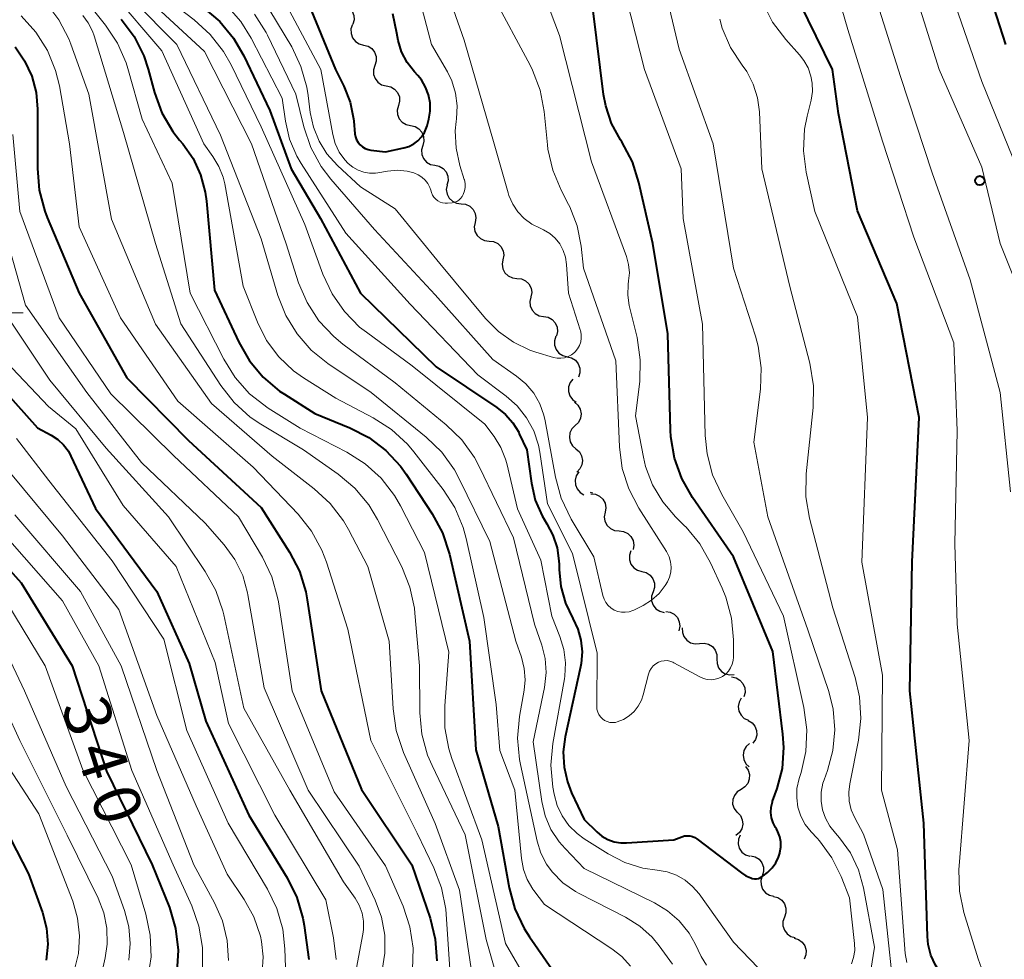
# Model space of a CAD drawing. Units: metres. Extents: x -70000 to -68000, y 19500 to 21000.
# Drawn here: x -69416 to -69337, y 20249 to 20325 of the extents above; entities that cross this region are included whole.
import ezdxf

# ---------------------------------------------------------------- set-up
doc = ezdxf.new("R2010")
doc.units = ezdxf.units.M
for name, color, linetype, lineweight in [('510200_細流', 7, 'Continuous', 30), ('633100_広葉樹林', 7, 'Continuous', 13), ('710100_等高線(計曲線)', 7, 'Continuous', 40), ('710200_等高線(主曲線)', 7, 'Continuous', 13), ('731200_図化機測定による標高点', 7, 'Continuous', 40)]:
    doc.layers.add(name, color=color, linetype=linetype, lineweight=lineweight)
doc.styles.add('Style-WORKING', font='MS Gothic.ttf')

msp = doc.modelspace()

# ---------------------------------------------------------------- linework, layer by layer
at = {"layer": '510200_細流', "linetype": 'Continuous', "lineweight": 30, "flags": 128}
for points in [[(-69390.583, 20326.238), (-69390.225, 20326.16), (-69389.911, 20325.969), (-69389.674, 20325.688), (-69389.54, 20325.346), (-69389.522, 20324.98), (-69389.624, 20324.627)], [(-69389.666, 20324.603), (-69389.78, 20324.254), (-69389.774, 20323.887), (-69389.652, 20323.541), (-69389.424, 20323.252), (-69389.117, 20323.051), (-69388.761, 20322.961)], [(-69388.761, 20322.961), (-69388.406, 20322.87), (-69388.099, 20322.67), (-69387.871, 20322.381), (-69387.749, 20322.035), (-69387.743, 20321.668), (-69387.857, 20321.319)], [(-69387.857, 20321.319), (-69387.97, 20320.969), (-69387.964, 20320.603), (-69387.842, 20320.257), (-69387.615, 20319.968), (-69387.308, 20319.767), (-69386.952, 20319.676)], [(-69386.937, 20319.685), (-69386.578, 20319.61), (-69386.262, 20319.423), (-69386.022, 20319.145), (-69385.884, 20318.805), (-69385.862, 20318.439), (-69385.96, 20318.085)], [(-69385.96, 20318.085), (-69386.058, 20317.731), (-69386.035, 20317.365), (-69385.898, 20317.024), (-69385.658, 20316.746), (-69385.342, 20316.559), (-69384.982, 20316.485)], [(-69384.982, 20316.485), (-69384.623, 20316.41), (-69384.307, 20316.223), (-69384.067, 20315.945), (-69383.929, 20315.605), (-69383.907, 20315.239), (-69384.005, 20314.885)], [(-69384.005, 20314.885), (-69384.103, 20314.531), (-69384.08, 20314.165), (-69383.943, 20313.824), (-69383.702, 20313.546), (-69383.387, 20313.359), (-69383.027, 20313.285)], [(-69383.027, 20313.285), (-69382.668, 20313.21), (-69382.352, 20313.023), (-69382.111, 20312.745), (-69381.974, 20312.405), (-69381.952, 20312.039), (-69382.05, 20311.685)], [(-69382.039, 20311.692), (-69382.103, 20311.33), (-69382.047, 20310.968), (-69381.878, 20310.642), (-69381.612, 20310.388), (-69381.28, 20310.231), (-69380.915, 20310.191)], [(-69380.915, 20310.191), (-69380.55, 20310.151), (-69380.218, 20309.995), (-69379.953, 20309.74), (-69379.784, 20309.414), (-69379.727, 20309.052), (-69379.791, 20308.69)], [(-69379.791, 20308.69), (-69379.855, 20308.329), (-69379.799, 20307.966), (-69379.63, 20307.641), (-69379.364, 20307.386), (-69379.032, 20307.23), (-69378.667, 20307.19)], [(-69378.667, 20307.19), (-69378.302, 20307.149), (-69377.97, 20306.993), (-69377.705, 20306.738), (-69377.536, 20306.413), (-69377.479, 20306.05), (-69377.543, 20305.689)], [(-69377.543, 20305.689), (-69377.607, 20305.327), (-69377.551, 20304.965), (-69377.382, 20304.639), (-69377.116, 20304.384), (-69376.784, 20304.228), (-69376.419, 20304.188)], [(-69376.419, 20304.188), (-69376.054, 20304.148), (-69375.722, 20303.991), (-69375.457, 20303.737), (-69375.288, 20303.411), (-69375.231, 20303.049), (-69375.295, 20302.687)], [(-69375.297, 20302.686), (-69375.384, 20302.329), (-69375.35, 20301.964), (-69375.201, 20301.628), (-69374.952, 20301.357), (-69374.631, 20301.181), (-69374.269, 20301.118)], [(-69374.269, 20301.118), (-69373.907, 20301.055), (-69373.586, 20300.879), (-69373.336, 20300.608), (-69373.188, 20300.272), (-69373.154, 20299.907), (-69373.24, 20299.55)], [(-69373.287, 20299.522), (-69373.398, 20299.172), (-69373.391, 20298.805), (-69373.266, 20298.46), (-69373.037, 20298.173), (-69372.729, 20297.974), (-69372.373, 20297.885)], [(-69372.373, 20297.885), (-69372.016, 20297.797), (-69371.708, 20297.598), (-69371.479, 20297.31), (-69371.354, 20296.965), (-69371.347, 20296.598), (-69371.458, 20296.248)], [(-69371.915, 20296.082), (-69372.144, 20295.795), (-69372.267, 20295.449), (-69372.274, 20295.083), (-69372.162, 20294.732), (-69371.945, 20294.437), (-69371.643, 20294.227)], [(-69371.789, 20294.214), (-69371.514, 20293.972), (-69371.331, 20293.653), (-69371.26, 20293.292), (-69371.308, 20292.929), (-69371.47, 20292.599), (-69371.73, 20292.34)], [(-69371.73, 20292.34), (-69371.99, 20292.081), (-69372.152, 20291.751), (-69372.2, 20291.388), (-69372.129, 20291.027), (-69371.947, 20290.708), (-69371.671, 20290.466)], [(-69371.671, 20290.466), (-69371.395, 20290.224), (-69371.213, 20289.905), (-69371.141, 20289.544), (-69371.19, 20289.181), (-69371.352, 20288.851), (-69371.612, 20288.592)], [(-69371.433, 20288.609), (-69371.64, 20288.306), (-69371.738, 20287.952), (-69371.718, 20287.586), (-69371.581, 20287.244), (-69371.342, 20286.966), (-69371.026, 20286.779)], [(-69370.531, 20286.971), (-69370.341, 20286.936)], [(-69370.46, 20286.86), (-69370.095, 20286.821), (-69369.763, 20286.665), (-69369.496, 20286.411), (-69369.327, 20286.086), (-69369.269, 20285.724), (-69369.332, 20285.362)], [(-69369.332, 20285.362), (-69369.395, 20285), (-69369.338, 20284.638), (-69369.168, 20284.313), (-69368.902, 20284.059), (-69368.569, 20283.904), (-69368.204, 20283.864)], [(-69368.204, 20283.864), (-69367.839, 20283.825), (-69367.507, 20283.67), (-69367.241, 20283.416), (-69367.071, 20283.091), (-69367.013, 20282.728), (-69367.076, 20282.367)], [(-69367.258, 20282.249), (-69367.374, 20281.901), (-69367.37, 20281.534), (-69367.25, 20281.187), (-69367.024, 20280.897), (-69366.718, 20280.695), (-69366.363, 20280.602)], [(-69366.363, 20280.602), (-69366.008, 20280.509), (-69365.702, 20280.307), (-69365.476, 20280.017), (-69365.356, 20279.67), (-69365.352, 20279.303), (-69365.468, 20278.955)], [(-69365.468, 20278.955), (-69365.583, 20278.606), (-69365.58, 20278.239), (-69365.459, 20277.893), (-69365.233, 20277.602), (-69364.927, 20277.4), (-69364.572, 20277.307)], [(-69364.441, 20277.387), (-69364.079, 20277.328), (-69363.755, 20277.156), (-69363.503, 20276.888), (-69363.35, 20276.554), (-69363.312, 20276.19), (-69363.394, 20275.832)], [(-69363.111, 20276.069), (-69363.103, 20275.702), (-69362.978, 20275.357), (-69362.749, 20275.071), (-69362.439, 20274.872), (-69362.083, 20274.783), (-69361.717, 20274.814)], [(-69361.717, 20274.814), (-69361.351, 20274.846), (-69360.995, 20274.757), (-69360.686, 20274.558), (-69360.457, 20274.271), (-69360.331, 20273.927), (-69360.324, 20273.56)], [(-69360.324, 20273.56), (-69360.317, 20273.193), (-69360.191, 20272.848), (-69359.962, 20272.561), (-69359.652, 20272.363), (-69359.296, 20272.274), (-69358.931, 20272.305)], [(-69359.144, 20272.115), (-69358.784, 20272.042), (-69358.468, 20271.857), (-69358.226, 20271.579), (-69358.087, 20271.24), (-69358.064, 20270.874), (-69358.16, 20270.519)], [(-69358.367, 20270.41), (-69358.545, 20270.089), (-69358.609, 20269.727), (-69358.555, 20269.365), (-69358.386, 20269.038), (-69358.123, 20268.782), (-69357.79, 20268.626)], [(-69357.811, 20268.62), (-69357.498, 20268.429), (-69357.264, 20268.146), (-69357.132, 20267.802), (-69357.118, 20267.436), (-69357.222, 20267.084), (-69357.434, 20266.784)], [(-69357.709, 20266.757), (-69357.979, 20266.508), (-69358.153, 20266.185), (-69358.216, 20265.823), (-69358.158, 20265.46), (-69357.988, 20265.135), (-69357.722, 20264.882)], [(-69358.035, 20264.912), (-69357.819, 20264.616), (-69357.71, 20264.265), (-69357.718, 20263.898), (-69357.845, 20263.553), (-69358.074, 20263.267), (-69358.384, 20263.07)], [(-69358.384, 20263.07), (-69358.694, 20262.873), (-69358.923, 20262.587), (-69359.05, 20262.242), (-69359.058, 20261.875), (-69358.95, 20261.524), (-69358.733, 20261.228)], [(-69358.689, 20261.222), (-69358.435, 20260.957), (-69358.281, 20260.624), (-69358.242, 20260.258), (-69358.322, 20259.9), (-69358.511, 20259.586), (-69358.793, 20259.35)], [(-69358.461, 20259.392), (-69358.601, 20259.052), (-69358.623, 20258.686), (-69358.527, 20258.332), (-69358.322, 20258.026), (-69358.031, 20257.803), (-69357.683, 20257.686)], [(-69357.603, 20257.727), (-69357.246, 20257.641), (-69356.936, 20257.444), (-69356.705, 20257.159), (-69356.578, 20256.814), (-69356.567, 20256.448), (-69356.676, 20256.097)], [(-69356.676, 20256.097), (-69356.785, 20255.746), (-69356.774, 20255.38), (-69356.647, 20255.035), (-69356.415, 20254.749), (-69356.106, 20254.553), (-69355.749, 20254.467)], [(-69355.77, 20254.456), (-69355.415, 20254.359), (-69355.112, 20254.153), (-69354.89, 20253.86), (-69354.774, 20253.511), (-69354.775, 20253.145), (-69354.895, 20252.798)], [(-69354.895, 20252.798), (-69355.014, 20252.45), (-69355.015, 20252.084), (-69354.899, 20251.735), (-69354.677, 20251.442), (-69354.374, 20251.236), (-69354.02, 20251.139)], [(-69354.095, 20251.102), (-69353.746, 20250.989), (-69353.452, 20250.769), (-69353.243, 20250.466), (-69353.143, 20250.113), (-69353.161, 20249.746), (-69353.297, 20249.405)]]:
    msp.add_lwpolyline(points, dxfattribs=at)
at = {"layer": '633100_広葉樹林', "linetype": 'Continuous', "lineweight": 13}
msp.add_line((-69417.82, 20301.4), (-69416.153, 20301.4), dxfattribs=at)
at = {"layer": '710100_等高線(計曲線)', "linetype": 'Continuous', "lineweight": 40, "flags": 128}
for points, elevation in [([(-69337.06, 20323), (-69339.97, 20332.03), (-69343, 20340.96), (-69344.77, 20351), (-69346.36, 20359.64), (-69349.86, 20367), (-69353, 20375.05), (-69356.2, 20381.8), (-69357, 20385.54), (-69357.13, 20386.63), (-69357.08, 20387.72), (-69356.83, 20388.79), (-69356.4, 20389.79), (-69355.82, 20390.7), (-69355.74, 20390.8), (-69354.56, 20392.08), (-69353.17, 20393.13), (-69351.62, 20393.93), (-69351.44, 20394), (-69348.84, 20395), (-69337, 20398.62)], 320), ([(-69335.85, 20242.13), (-69339.93, 20246.07), (-69341.63, 20247.53), (-69342.25, 20248.17), (-69342.74, 20248.91), (-69343.11, 20249.72), (-69343.32, 20250.58), (-69343.39, 20251.24), (-69343.66, 20260.34), (-69344.81, 20271), (-69344.61, 20281.39), (-69344.06, 20293), (-69345.84, 20302.16), (-69349, 20309.62), (-69350.54, 20317.46), (-69351.01, 20320.99), (-69354.3, 20327.7)], 310), ([(-69393.32, 20326.62), (-69391.01, 20321), (-69390.35, 20319.66), (-69389.84, 20318.37), (-69389.57, 20317.01), (-69389.55, 20316.83), (-69389.46, 20315.82), (-69389.42, 20315.58), (-69389.33, 20315.34), (-69389.2, 20315.12), (-69389.04, 20314.93), (-69388.85, 20314.76), (-69388.63, 20314.64), (-69388.39, 20314.55), (-69388.18, 20314.51), (-69387, 20314.38), (-69385.51, 20314.69), (-69385.11, 20314.81), (-69384.73, 20315), (-69384.39, 20315.26), (-69384.09, 20315.57), (-69383.86, 20315.93), (-69383.69, 20316.32), (-69383.65, 20316.47), (-69383.51, 20317), (-69383.41, 20317.65), (-69383.41, 20318.31), (-69383.53, 20318.96), (-69383.77, 20319.58), (-69384.1, 20320.15), (-69384.4, 20320.52), (-69384.66, 20320.8), (-69385.25, 20321.56), (-69385.7, 20322.41), (-69385.99, 20323.33), (-69386.09, 20323.91), (-69386.41, 20325.48)], 290), ([(-69401.67, 20325.98), (-69400.34, 20324.86), (-69399.22, 20323.52), (-69398.4, 20322.1), (-69396.3, 20317.7), (-69394.6, 20313)], 300), ([(-69355.19, 20258.84), (-69355.27, 20259.26), (-69355.42, 20259.65), (-69355.54, 20259.88), (-69355.62, 20260), (-69355.81, 20260.38), (-69355.93, 20260.79), (-69355.98, 20261.22), (-69355.96, 20261.64), (-69355.86, 20262.06), (-69355.84, 20262.11), (-69355.48, 20263.14), (-69355.06, 20264.76), (-69354.93, 20266.43), (-69355.01, 20267.52), (-69355.83, 20274.17), (-69359, 20281.79), (-69362.29, 20286.55), (-69363.16, 20288.07), (-69363.75, 20289.71), (-69364.04, 20291.43), (-69364.07, 20291.98), (-69364.27, 20299.73), (-69365.47, 20307), (-69366.6, 20311.91), (-69367.13, 20313.57), (-69367.99, 20315.18), (-69368.09, 20315.34), (-69368.8, 20316.65), (-69369.27, 20318.06), (-69369.44, 20318.98), (-69370.29, 20325.71)], 300), ([(-69408.26, 20325.05), (-69407.22, 20323.65), (-69406.45, 20322.08), (-69406.1, 20321.03), (-69405.59, 20319.15), (-69404.99, 20317.51), (-69404.12, 20316.01), (-69403.58, 20315.3), (-69403.32, 20315), (-69402.49, 20313.82), (-69401.88, 20312.51), (-69401.5, 20311.12), (-69401.4, 20310.39), (-69400.77, 20303.23), (-69398.81, 20299.04), (-69397.95, 20297.55), (-69396.85, 20296.23), (-69395.53, 20295.12), (-69395.14, 20294.86), (-69392.69, 20293.31), (-69389.86, 20292.16), (-69388.33, 20291.37), (-69386.96, 20290.34), (-69385.79, 20289.08), (-69385.34, 20288.44), (-69383.24, 20285.24), (-69382.41, 20283.7), (-69381.85, 20282), (-69380.23, 20275), (-69379.74, 20266.26), (-69377.93, 20260.07), (-69377.04, 20255.14), (-69376.58, 20253.46), (-69375.84, 20251.88), (-69375.41, 20251.21), (-69371.88, 20246.12)], 310), ([(-69416.81, 20322.82), (-69416.04, 20321.7), (-69415.47, 20320.46), (-69415.12, 20319.14), (-69415.01, 20317.8), (-69415.02, 20313.02), (-69414.87, 20311.29), (-69414.43, 20309.6), (-69414.22, 20309.09), (-69411.64, 20303), (-69407.82, 20296.18), (-69402.86, 20291.14), (-69397, 20285.74), (-69394.73, 20282.16), (-69393.93, 20280.62), (-69393.41, 20278.95), (-69393.29, 20278.32), (-69392.18, 20271), (-69388.93, 20263.07), (-69384.89, 20257), (-69383.41, 20252.7), (-69382.99, 20251.01), (-69382.87, 20249.27)], 320), ([(-69394.6, 20313), (-69392.22, 20309), (-69389, 20303), (-69382.92, 20297.08), (-69378.03, 20293.8), (-69377.34, 20293.24), (-69376.75, 20292.57), (-69376.28, 20291.81), (-69376.23, 20291.69), (-69375.62, 20290.38), (-69375.25, 20287.7), (-69374.94, 20286.35), (-69374.39, 20285.07), (-69374.02, 20284.44), (-69373.52, 20283.51), (-69373.19, 20282.5), (-69373.04, 20281.45), (-69373.03, 20281.17), (-69373.02, 20280.75), (-69372.89, 20279.38), (-69372.52, 20278.05), (-69371.93, 20276.82), (-69371.52, 20275.97), (-69371.27, 20275.07), (-69371.18, 20274.13), (-69371.25, 20273.2), (-69371.3, 20272.94), (-69372.53, 20267.29), (-69372.69, 20266.08), (-69372.63, 20264.86), (-69372.36, 20263.67), (-69372.02, 20262.8), (-69371, 20260.65), (-69370, 20259.66), (-69369.58, 20259.31), (-69369.11, 20259.04), (-69368.59, 20258.85), (-69368.05, 20258.76), (-69367.59, 20258.76), (-69363.8, 20259), (-69363.14, 20259.26), (-69362.93, 20259.32), (-69362.72, 20259.34), (-69362.5, 20259.33), (-69362.29, 20259.28), (-69362.09, 20259.19), (-69361.93, 20259.08), (-69358.36, 20256.34), (-69357.99, 20256.11), (-69357.59, 20255.94), (-69357.48, 20255.91), (-69357.31, 20255.88), (-69357.14, 20255.88), (-69356.98, 20255.91), (-69356.82, 20255.97), (-69356.67, 20256.05), (-69356.61, 20256.1), (-69356.26, 20256.39), (-69355.89, 20256.75), (-69355.59, 20257.16), (-69355.37, 20257.62), (-69355.27, 20257.93), (-69355.26, 20258), (-69355.19, 20258.42), (-69355.19, 20258.84)], 300), ([(-69420.13, 20297.87), (-69415, 20292.16), (-69413.92, 20291.58), (-69413.38, 20291.23), (-69412.91, 20290.79), (-69412.52, 20290.27), (-69412.32, 20289.89), (-69410.34, 20285.66), (-69405.4, 20279), (-69402.79, 20273.21), (-69401.45, 20268.55), (-69397.99, 20261), (-69394.91, 20255.94), (-69394.13, 20254.38), (-69393.64, 20252.71), (-69393.54, 20252.12), (-69393.16, 20249.38)], 330), ([(-69422.89, 20287), (-69416.31, 20279.69), (-69412.21, 20273), (-69409.46, 20264.54), (-69405.77, 20257), (-69404.39, 20253.55), (-69403.89, 20251.88), (-69403.69, 20250.14), (-69403.79, 20248.4)], 340), ([(-69419.15, 20262.85), (-69415.72, 20256.28), (-69414.6, 20253.15), (-69414.28, 20251.9), (-69414.18, 20250.62), (-69414.3, 20249.33)], 350)]:
    msp.add_lwpolyline(points, dxfattribs=dict(at, elevation=elevation))
at = {"layer": '710200_等高線(主曲線)', "linetype": 'Continuous', "lineweight": 13, "flags": 128}
for points, elevation in [([(-69335.82, 20312.18), (-69339, 20320.04), (-69341.83, 20328.17), (-69344.41, 20337), (-69346.57, 20345.43), (-69348.02, 20357), (-69350.45, 20363.55), (-69353.67, 20371), (-69356.61, 20379.39), (-69359.56, 20385.17), (-69359.93, 20386.07), (-69360.13, 20387.03), (-69360.17, 20388), (-69360.03, 20389)], 318), ([(-69334.35, 20242.51), (-69337.21, 20245.72), (-69338.25, 20247.12), (-69339.03, 20248.68), (-69339.29, 20249.43), (-69340.44, 20253.16), (-69340.8, 20254.87), (-69340.86, 20256.61), (-69340.84, 20256.92), (-69340.01, 20267), (-69341, 20276.35), (-69341.17, 20282.83), (-69341, 20291.91), (-69341.25, 20299), (-69344.49, 20307.51), (-69347, 20315.23), (-69349.79, 20324.21), (-69352.34, 20333)], 312), ([(-69360.47, 20271.93), (-69360.16, 20272.01), (-69359.88, 20272.15), (-69359.62, 20272.34), (-69359.4, 20272.57), (-69359.22, 20272.84), (-69359.1, 20273.13), (-69359.02, 20273.44), (-69359, 20273.71), (-69359, 20275.11), (-69359.15, 20276.85), (-69359.6, 20278.53), (-69359.9, 20279.27), (-69360.83, 20281.3), (-69361.69, 20282.82), (-69362.8, 20284.16), (-69362.95, 20284.3), (-69363.66, 20285), (-69364.69, 20286.2), (-69365.5, 20287.57), (-69366.07, 20289.05), (-69366.24, 20289.81), (-69366.87, 20293.13), (-69366.54, 20295.88), (-69366.49, 20297.63), (-69366.75, 20299.42), (-69367.38, 20302.01), (-69367.5, 20302.84), (-69367.48, 20303.68), (-69367.43, 20304), (-69367.37, 20304.64), (-69367.43, 20305.29), (-69367.6, 20305.95), (-69370.43, 20313.57), (-69373, 20323.72), (-69376.08, 20331.92)], 298), ([(-69348.51, 20244.98), (-69347.63, 20250.37), (-69348.52, 20255.14), (-69348.93, 20256.59), (-69349.58, 20257.95), (-69350.46, 20259.18), (-69350.79, 20259.55), (-69351.25, 20260.11), (-69351.59, 20260.74), (-69351.83, 20261.42), (-69351.94, 20262.13), (-69351.93, 20262.85), (-69351.79, 20263.56), (-69351.7, 20263.84), (-69351.42, 20264.58), (-69350.99, 20266.19), (-69350.83, 20267.85), (-69350.97, 20269.52), (-69351.33, 20270.94), (-69353, 20275.91), (-69356.24, 20285), (-69357.36, 20291), (-69356.83, 20295.26), (-69356.76, 20297), (-69357.01, 20298.73), (-69357.23, 20299.54), (-69358.98, 20305.02), (-69360.63, 20315), (-69363.37, 20322.63), (-69365.34, 20331)], 304), ([(-69353.7, 20263.95), (-69353.55, 20264.42), (-69353.17, 20266.12), (-69353.08, 20267.86), (-69353.32, 20269.65), (-69354.96, 20277), (-69358.2, 20283.8), (-69359.93, 20286.8), (-69360.67, 20288.38), (-69361.11, 20290.07), (-69361.26, 20291.54), (-69361.49, 20300.51), (-69363.04, 20309), (-69363.19, 20313), (-69366.16, 20321), (-69368.35, 20329.65)], 302), ([(-69336.71, 20287), (-69337.53, 20295), (-69339.93, 20304.07), (-69343, 20312.67), (-69345.56, 20320.44), (-69348.25, 20329)], 314), ([(-69334.52, 20299.48), (-69337.52, 20307), (-69339, 20313.13), (-69342.43, 20321), (-69345, 20329.21)], 316), ([(-69411.78, 20327.39), (-69409.53, 20324.57), (-69408.57, 20323.12), (-69407.87, 20321.52), (-69407.73, 20321.07), (-69406.57, 20317), (-69404.16, 20311.84), (-69402.72, 20303), (-69400.02, 20297.68), (-69399.1, 20296.2), (-69397.94, 20294.9), (-69396.45, 20293.75), (-69393.87, 20292.13), (-69390.11, 20290.19), (-69388.64, 20289.27), (-69387.35, 20288.1), (-69386.28, 20286.72), (-69385.8, 20285.89), (-69383.86, 20282.14)], 312), ([(-69408.99, 20327.18), (-69405, 20322.5), (-69401.62, 20315), (-69400.89, 20314), (-69400.4, 20313.2), (-69400.06, 20312.33), (-69399.94, 20311.78), (-69398.45, 20303.55), (-69397.31, 20300.67), (-69396.57, 20299.2), (-69395.59, 20297.88), (-69394.4, 20296.75), (-69393.59, 20296.18), (-69391, 20294.54), (-69387.98, 20292.96), (-69386.51, 20292.02), (-69385.23, 20290.84), (-69384.72, 20290.23), (-69382.37, 20287.2), (-69381.42, 20285.74), (-69380.75, 20284.13), (-69380.51, 20283.26), (-69379.09, 20276.91), (-69378.09, 20269.91), (-69377.8, 20266.2), (-69376.6, 20263), (-69376.06, 20257.5), (-69375.9, 20256.63), (-69375.59, 20255.81), (-69375.14, 20255.05), (-69375.06, 20254.94)], 308), ([(-69395.34, 20326.88), (-69392.21, 20321), (-69391.25, 20315.77), (-69391.05, 20315.04), (-69390.72, 20314.35), (-69390.28, 20313.73), (-69390, 20313.43), (-69389.63, 20313.13), (-69389.21, 20312.89), (-69388.75, 20312.73), (-69388.28, 20312.66), (-69387.8, 20312.66), (-69387.62, 20312.69), (-69386.84, 20312.82), (-69386.04, 20312.88), (-69385.25, 20312.8), (-69384.71, 20312.67), (-69384.37, 20312.53), (-69384.07, 20312.34), (-69383.8, 20312.1), (-69383.58, 20311.81), (-69383.42, 20311.49), (-69383.35, 20311.29), (-69383.29, 20311.09), (-69383.21, 20310.89), (-69383.1, 20310.71), (-69382.96, 20310.56), (-69382.8, 20310.43), (-69382.61, 20310.33), (-69382.41, 20310.26), (-69382.2, 20310.23), (-69382, 20310.23), (-69381.64, 20310.27), (-69381.45, 20310.31), (-69381.27, 20310.38), (-69381.1, 20310.49), (-69380.95, 20310.62), (-69380.83, 20310.77), (-69380.74, 20310.94), (-69380.64, 20311.22), (-69380.59, 20311.51), (-69380.6, 20311.81), (-69380.65, 20312.11), (-69380.66, 20312.15), (-69381.01, 20313.26), (-69381.32, 20314.65), (-69381.38, 20316.07), (-69381.31, 20316.8), (-69381.28, 20317.02), (-69381.23, 20318.06), (-69381.36, 20319.09), (-69381.66, 20320.08), (-69382.02, 20320.81), (-69383.29, 20323), (-69384.49, 20327.51)], 292), ([(-69414.34, 20326.38), (-69413.28, 20325), (-69412.48, 20323.45), (-69412.33, 20323.04), (-69410.87, 20319), (-69409.05, 20308.95), (-69405.51, 20300.49), (-69401, 20294.13), (-69396.13, 20289.87), (-69392.73, 20287.25), (-69391.44, 20286.07), (-69390.38, 20284.68), (-69389.98, 20283.99), (-69388.41, 20281), (-69386.71, 20275), (-69386.39, 20269.54), (-69386.14, 20267.81), (-69385.55, 20266.04), (-69383, 20260.32), (-69381.05, 20254.95), (-69379.57, 20245), (-69378.43, 20242.28), (-69377.92, 20240.71)], 316), ([(-69407.34, 20326.61), (-69403.8, 20323), (-69400.28, 20315.72), (-69397, 20307.36), (-69395.66, 20302.82), (-69395.03, 20301.2), (-69394.12, 20299.71), (-69392.97, 20298.4), (-69391.64, 20297.34), (-69388.16, 20295), (-69383.73, 20291.4), (-69382.47, 20290.19)], 306), ([(-69406.47, 20327), (-69401.57, 20322.43), (-69397.78, 20315), (-69395, 20306.97), (-69393.99, 20303.84), (-69393.31, 20302.24), (-69392.36, 20300.77), (-69391.17, 20299.5), (-69390.42, 20298.88), (-69386.22, 20295.78), (-69382.11, 20292.41), (-69380.86, 20291.19), (-69379.84, 20289.77), (-69379.43, 20289), (-69376.69, 20283.31), (-69375, 20276.35), (-69374.42, 20274.67), (-69374.14, 20273.59), (-69374.06, 20272.48), (-69374.2, 20271.27), (-69375.11, 20266.89), (-69374.42, 20262.1), (-69374.15, 20260.94), (-69373.68, 20259.84), (-69373.03, 20258.84), (-69372.55, 20258.3), (-69371, 20256.7), (-69365.36, 20253.94), (-69364.29, 20253.29), (-69363.35, 20252.48), (-69362.57, 20251.51)], 304), ([(-69404.31, 20326.43), (-69402.4, 20324.99), (-69401.1, 20323.82), (-69400.03, 20322.45), (-69399.41, 20321.36), (-69397, 20316.38), (-69393.48, 20308.52), (-69392.04, 20304.52)], 302), ([(-69364.49, 20279.47), (-69364.31, 20279.76), (-69364.14, 20280.14), (-69364.04, 20280.54), (-69364.01, 20280.96), (-69364.06, 20281.37), (-69364.17, 20281.77), (-69364.35, 20282.15), (-69364.39, 20282.2), (-69366.61, 20285.69), (-69367.41, 20287.24), (-69367.94, 20288.9), (-69368.16, 20290.63), (-69368.46, 20297.54), (-69371.05, 20305), (-69371.25, 20306.78), (-69371.57, 20308.4), (-69372.17, 20309.93), (-69372.28, 20310.14), (-69372.87, 20311.27), (-69373.54, 20312.88), (-69373.93, 20314.58), (-69373.97, 20314.94), (-69374.23, 20317.6), (-69374.55, 20319.32), (-69375.16, 20320.95), (-69375.36, 20321.33), (-69378.38, 20327)], 296), ([(-69399.79, 20326.17), (-69398.64, 20324.86), (-69397.81, 20323.52), (-69395.32, 20318.68), (-69395.06, 20316.84), (-69394.72, 20315.39), (-69394.13, 20314.03), (-69393.79, 20313.44), (-69390.18, 20307.82), (-69385, 20302.12), (-69379.58, 20296.42), (-69377.29, 20294.72), (-69376.39, 20293.92), (-69375.64, 20292.97), (-69375.07, 20291.91), (-69374.68, 20290.77), (-69374.57, 20290.2), (-69373.95, 20286.05), (-69371.95, 20282.05), (-69369.97, 20274.03), (-69369.99, 20269.73), (-69369.98, 20269.51), (-69369.92, 20269.29), (-69369.83, 20269.09), (-69369.7, 20268.91), (-69369.54, 20268.75), (-69369.36, 20268.62), (-69369.16, 20268.52), (-69368.94, 20268.46), (-69368.72, 20268.44), (-69368.5, 20268.46), (-69368.34, 20268.5), (-69367.84, 20268.7), (-69367.39, 20268.98), (-69366.99, 20269.34), (-69366.65, 20269.76), (-69366.4, 20270.24), (-69366.25, 20270.68), (-69365.83, 20272.33), (-69365.74, 20272.57), (-69365.61, 20272.8), (-69365.45, 20273), (-69365.25, 20273.17), (-69365.03, 20273.3), (-69364.81, 20273.38), (-69364.58, 20273.42), (-69364.34, 20273.43), (-69364.11, 20273.39), (-69363.88, 20273.31), (-69363.79, 20273.26), (-69361.7, 20272.12), (-69361.41, 20271.99), (-69361.1, 20271.91), (-69360.78, 20271.89), (-69360.47, 20271.93)], 298), ([(-69396.3, 20325.75), (-69394.55, 20322.81), (-69393.8, 20321.24), (-69393.32, 20319.56), (-69393.22, 20318.91), (-69393.05, 20317.53), (-69392.8, 20316.35), (-69392.35, 20315.23), (-69391.71, 20314.2), (-69390.87, 20313.27), (-69389, 20311.55), (-69386.23, 20309.77), (-69382.62, 20305.38), (-69378.95, 20300.95)], 294), ([(-69378.95, 20300.95), (-69377.91, 20299.9), (-69376.71, 20299.05), (-69375.37, 20298.42), (-69374.9, 20298.26), (-69373.48, 20297.83), (-69373.19, 20297.77), (-69372.89, 20297.76), (-69372.59, 20297.8), (-69372.3, 20297.9), (-69372.03, 20298.04), (-69371.79, 20298.23), (-69371.74, 20298.28), (-69371.54, 20298.52), (-69371.39, 20298.79), (-69371.29, 20299.08), (-69371.24, 20299.38), (-69371.25, 20299.69), (-69371.3, 20299.99), (-69371.32, 20300.05), (-69372.27, 20303), (-69372.42, 20305.31), (-69372.51, 20305.89), (-69372.69, 20306.44), (-69372.97, 20306.96), (-69373.34, 20307.41), (-69373.78, 20307.8), (-69374.28, 20308.1), (-69374.55, 20308.22), (-69375.22, 20308.56), (-69375.83, 20309), (-69376.35, 20309.55), (-69376.76, 20310.17), (-69377.07, 20310.86), (-69377.13, 20311.06), (-69378.25, 20315), (-69380.66, 20323.34), (-69381.52, 20325.8)], 294), ([(-69348.2, 20293), (-69349, 20301.09), (-69352.44, 20309.56), (-69353.14, 20312.74), (-69353.36, 20314.45), (-69353.28, 20316.18), (-69353.07, 20317.24), (-69352.75, 20318.52), (-69352.64, 20319.21), (-69352.66, 20319.9), (-69352.76, 20320.46), (-69352.98, 20321.12), (-69353.32, 20321.73), (-69353.67, 20322.17), (-69354.79, 20323.41), (-69355.84, 20324.8), (-69356.64, 20326.35)], 308), ([(-69416.31, 20325.3), (-69415.14, 20324.01), (-69414.21, 20322.53), (-69413.55, 20320.92), (-69413.24, 20319.67), (-69412.43, 20315), (-69411.66, 20308.34), (-69408.33, 20301), (-69403.7, 20294.3)], 318), ([(-69411.37, 20325.33), (-69410.92, 20324.74), (-69410.58, 20324.09), (-69410.44, 20323.69), (-69408.08, 20315.92), (-69405.52, 20307), (-69403.48, 20300.52), (-69400.25, 20295.56), (-69399.18, 20294.19), (-69397.88, 20293.03), (-69397.03, 20292.45), (-69393.61, 20290.39), (-69390.81, 20288.42), (-69389.47, 20287.3), (-69388.35, 20285.97), (-69387.65, 20284.79), (-69385.69, 20280.97), (-69385.03, 20279.35), (-69384.67, 20277.65), (-69384.63, 20277.24), (-69384.27, 20273), (-69384.24, 20269.24), (-69384.08, 20267.51), (-69383.61, 20265.83), (-69383.25, 20264.98), (-69380.58, 20259.42), (-69378.9, 20251), (-69377, 20244.32)], 314), ([(-69397.53, 20325.45), (-69396.6, 20323.97), (-69396.49, 20323.75), (-69394.21, 20319), (-69393.57, 20316.37), (-69393.01, 20314.71), (-69392.18, 20313.18), (-69391.41, 20312.17), (-69387.89, 20308.11), (-69383, 20302.86), (-69378.35, 20297.65), (-69376.45, 20296.33), (-69375.7, 20295.7), (-69375.07, 20294.95), (-69374.58, 20294.1), (-69374.25, 20293.18), (-69374.14, 20292.72), (-69373.32, 20288.18), (-69372.87, 20286.49), (-69372.05, 20284.8), (-69370.23, 20281.77), (-69369.51, 20278.67), (-69369.41, 20278.38), (-69369.27, 20278.11), (-69369.08, 20277.87), (-69368.85, 20277.67), (-69368.59, 20277.5), (-69368.3, 20277.39), (-69368, 20277.33), (-69367.7, 20277.32), (-69367.39, 20277.36), (-69367.1, 20277.46), (-69367, 20277.5), (-69366.27, 20277.87), (-69365.58, 20278.3), (-69364.98, 20278.84), (-69364.49, 20279.47)], 296), ([(-69348.84, 20270.51), (-69349.21, 20272.06), (-69351, 20277.67), (-69352.88, 20284.9), (-69353.17, 20286.62), (-69353.15, 20288.47), (-69352.59, 20293.8), (-69352.56, 20295.54), (-69352.85, 20297.36), (-69354.46, 20303.54), (-69356.71, 20313), (-69356.91, 20317.58), (-69357.06, 20318.72), (-69357.4, 20319.8), (-69357.93, 20320.82), (-69358.3, 20321.34), (-69359.23, 20322.77), (-69359.9, 20324.33), (-69360.1, 20325.05)], 306), ([(-69417, 20315.76), (-69416.44, 20309.56), (-69413.25, 20301), (-69409.1, 20294.9), (-69404.07, 20289.93), (-69398.84, 20285), (-69396.9, 20281.74), (-69396.15, 20280.17), (-69395.68, 20278.5), (-69395.62, 20278.17), (-69394.5, 20271), (-69391.13, 20262.87), (-69387, 20256.92)], 322), ([(-69418.51, 20311), (-69415.96, 20302.04), (-69411.04, 20295), (-69406.64, 20289.36), (-69401.5, 20284.5), (-69399.98, 20282.75), (-69399.13, 20281.57), (-69398.49, 20280.27), (-69398.1, 20278.87), (-69398.07, 20278.72), (-69396.76, 20271.24), (-69393.21, 20263), (-69389.12, 20256.88), (-69387.84, 20254.16), (-69387.33, 20252.79), (-69387.06, 20251.34), (-69387.05, 20249.88), (-69387.27, 20248.53)], 324), ([(-69392.04, 20304.52), (-69391.3, 20302.94), (-69390.31, 20301.51), (-69389.08, 20300.27), (-69388.54, 20299.85), (-69384.85, 20297.15), (-69379, 20292.46), (-69378.26, 20291.47), (-69377.71, 20290.59), (-69377.33, 20289.63), (-69377.24, 20289.28), (-69376.37, 20285.63), (-69374.49, 20281.51), (-69373.62, 20277), (-69372.96, 20275.36), (-69372.64, 20274.33), (-69372.51, 20273.26), (-69372.56, 20272.18), (-69372.6, 20271.96), (-69373.52, 20266.76), (-69373.68, 20265.02), (-69373.52, 20263.24), (-69373.42, 20262.68), (-69373.17, 20261.78), (-69372.77, 20260.93), (-69372.23, 20260.17), (-69371.57, 20259.51), (-69371.01, 20259.1), (-69369.08, 20257.88), (-69367.74, 20257.19), (-69366.3, 20256.74), (-69365.13, 20256.56), (-69364.34, 20256.43), (-69363.59, 20256.16), (-69362.89, 20255.77), (-69362.28, 20255.26), (-69361.76, 20254.65), (-69359, 20250.78), (-69357, 20248.72)], 302), ([(-69417.61, 20301.38), (-69414.01, 20295.99), (-69409.48, 20290.52), (-69404.46, 20285), (-69401.5, 20280.6), (-69400.65, 20279.08), (-69400.09, 20277.43), (-69400.01, 20277.11), (-69398.4, 20269.6), (-69394.71, 20263), (-69390.37, 20255.63), (-69389.45, 20254.31), (-69389.12, 20253.74), (-69388.89, 20253.12), (-69388.77, 20252.46), (-69388.77, 20251.8), (-69388.82, 20251.42), (-69390.77, 20241)], 326), ([(-69417.53, 20297.48), (-69414.12, 20293.88), (-69411.92, 20292.08)], 328), ([(-69403.7, 20294.3), (-69397.64, 20289), (-69394.04, 20285.21), (-69392.95, 20283.85), (-69392.12, 20282.32), (-69391.76, 20281.35), (-69390.04, 20275.96), (-69388.18, 20267), (-69384.46, 20259.54), (-69383.1, 20256.76), (-69382.48, 20255.14), (-69382.14, 20253.43), (-69382.11, 20253.04), (-69381.44, 20243)], 318), ([(-69345.05, 20249.13), (-69345.17, 20249.87), (-69345.79, 20258.21), (-69347.08, 20263), (-69347, 20272.26), (-69348.66, 20281.34), (-69348.2, 20293)], 308), ([(-69411.92, 20292.08), (-69408.1, 20285.9), (-69403.84, 20281), (-69400.71, 20273.29), (-69399.63, 20268.37), (-69395.9, 20261), (-69391.81, 20254.19), (-69391.18, 20251.12), (-69390.98, 20249.39)], 328), ([(-69416.7, 20291.3), (-69414.09, 20287.91), (-69409, 20281.45), (-69404.84, 20275.16), (-69403, 20267.81), (-69399.66, 20260.34), (-69396.5, 20255.05), (-69395.74, 20253.48)], 332), ([(-69433.84, 20290.27), (-69432.78, 20290.46), (-69431.7, 20290.46), (-69431, 20290.36), (-69429.82, 20290.01), (-69428.72, 20289.46), (-69427.73, 20288.73), (-69427.52, 20288.54), (-69423.4, 20284.6), (-69418.05, 20279), (-69414.38, 20273), (-69411.37, 20264.63), (-69407.47, 20257), (-69406.28, 20253.04), (-69405.93, 20251.33), (-69405.87, 20249.59), (-69406.12, 20247.89)], 342), ([(-69382.47, 20290.19), (-69381.45, 20288.78), (-69381.03, 20288), (-69378.61, 20283), (-69376.51, 20275), (-69376.06, 20273.7), (-69375.83, 20272.8), (-69375.76, 20271.89), (-69375.84, 20271.04), (-69376.21, 20268.93), (-69376.37, 20267.2), (-69376.21, 20265.46), (-69376.14, 20265.08), (-69374.8, 20258.89), (-69374.5, 20257.94), (-69374.05, 20257.05), (-69373.58, 20256.42), (-69372.72, 20255.55), (-69371.71, 20254.85), (-69371.41, 20254.68), (-69367.68, 20252.78), (-69366.54, 20252.07), (-69365.54, 20251.17), (-69364.97, 20250.47), (-69363.89, 20249)], 306), ([(-69418.24, 20289.76), (-69413, 20283.48), (-69408.46, 20277.54), (-69405.41, 20269), (-69402.25, 20261.75), (-69399.75, 20256.25), (-69398.38, 20254.21), (-69397.6, 20252.8), (-69397.07, 20251.27), (-69396.97, 20250.83), (-69396.84, 20249.59), (-69396.92, 20248.35)], 334), ([(-69428.48, 20285.93), (-69424.69, 20283.31), (-69419, 20277.18), (-69416.04, 20271), (-69412.69, 20263.31), (-69409, 20256.08), (-69408, 20253.31), (-69407.65, 20252.01), (-69407.54, 20250.66), (-69407.66, 20249.32)], 344), ([(-69416.83, 20285.17), (-69411.54, 20279), (-69408.28, 20273), (-69405.4, 20264.6), (-69402.43, 20257), (-69400.76, 20253.95), (-69400.12, 20252.48), (-69399.74, 20250.91), (-69399.63, 20249.3)], 336), ([(-69418.04, 20283.96), (-69413, 20278.24), (-69410.06, 20273), (-69407.42, 20264.58), (-69404.08, 20257), (-69402.58, 20253.7), (-69402.01, 20252.06), (-69401.72, 20250.34), (-69401.74, 20248.6)], 338), ([(-69383.86, 20282.14), (-69381.89, 20274.11), (-69382.23, 20269.78), (-69382.22, 20268.03), (-69381.9, 20266.32), (-69381.65, 20265.55), (-69379.24, 20259), (-69377.33, 20250.67), (-69373.67, 20244.33)], 312), ([(-69419.75, 20274.25), (-69416.42, 20267), (-69412.62, 20259.38), (-69410.13, 20254.32), (-69409.67, 20253.14), (-69409.43, 20251.89), (-69409.4, 20250.61), (-69409.56, 20249.51), (-69410.12, 20247)], 346), ([(-69345.82, 20244.18), (-69346.98, 20255), (-69348.53, 20259.47), (-69349.23, 20260.77), (-69349.51, 20261.43), (-69349.68, 20262.12), (-69349.72, 20262.84), (-69349.64, 20263.52), (-69348.93, 20267.04), (-69348.73, 20268.77), (-69348.84, 20270.51)], 306), ([(-69419, 20267.38), (-69414.89, 20261.11), (-69412.17, 20254.07), (-69411.78, 20252.7), (-69411.62, 20251.28), (-69411.72, 20249.85), (-69412.06, 20248.46)], 348), ([(-69349.5, 20249.03), (-69349.32, 20249.55), (-69349.23, 20250.09), (-69349.25, 20250.66), (-69349.66, 20254.34), (-69350.33, 20256.06), (-69351.07, 20257.57), (-69352.07, 20258.93), (-69352.26, 20259.13), (-69352.74, 20259.65), (-69353.21, 20260.25), (-69353.56, 20260.92), (-69353.8, 20261.64), (-69353.9, 20262.39), (-69353.88, 20263.15), (-69353.7, 20263.95)], 302), ([(-69387, 20256.92), (-69385.59, 20253.66), (-69385.04, 20252.01), (-69384.78, 20250.29), (-69384.83, 20248.54)], 322), ([(-69375.06, 20254.94), (-69374.2, 20253.8), (-69368.78, 20250.25), (-69367.97, 20249.61), (-69367.29, 20248.84)], 308), ([(-69395.74, 20253.48), (-69395.27, 20251.81), (-69395.09, 20250.23), (-69395, 20247.3)], 332), ([(-69362.57, 20251.51), (-69362.07, 20250.64), (-69361.58, 20249.62), (-69361.16, 20248.92)], 304)]:
    msp.add_lwpolyline(points, dxfattribs=dict(at, elevation=elevation))
at = {"layer": '731200_図化機測定による標高点', "linetype": 'Continuous', "lineweight": 40}
msp.add_circle((-69339.17, 20312.05, 315.54), 0.375, dxfattribs=at)

# ---------------------------------------------------------------- texts
at = {"layer": '710100_等高線(計曲線)', "linetype": 'Continuous', "lineweight": 40, "style": 'Style-WORKING'}
for s, p in [('3', (-69413.13, 20269.76, -9.999)), ('4', (-69411.971, 20266.194, -9.999)), ('0', (-69410.812, 20262.627, -9.999))]:
    msp.add_text(s, height=3.75, rotation=288, dxfattribs=at).set_placement(p)

doc.saveas('drawing.dxf')
